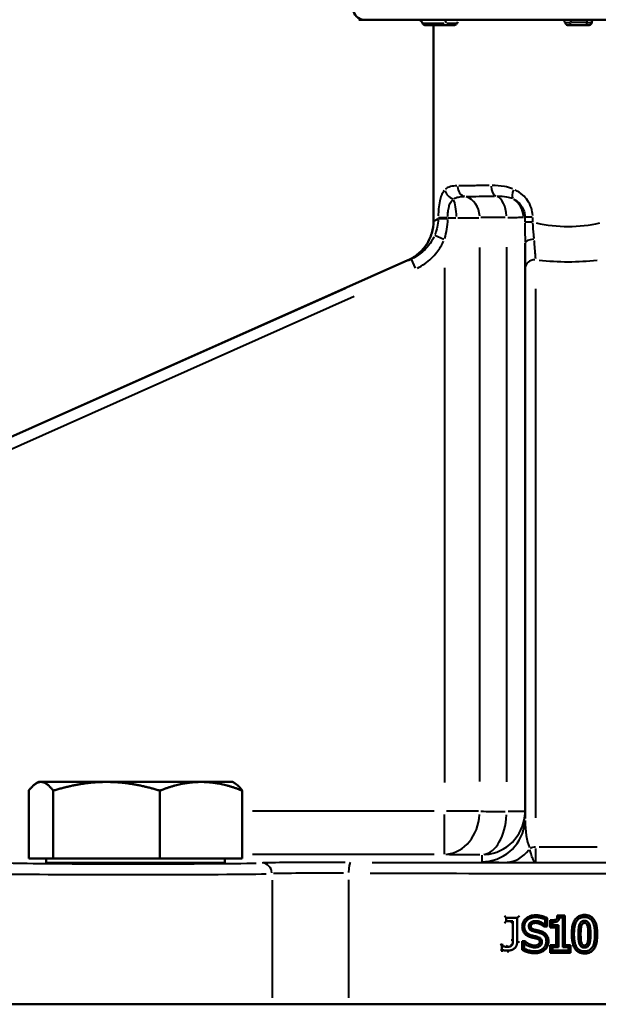
# Model space of a CAD drawing. Units: millimetres. Extents: x 347 to 1767, y 606 to 1652.
# Drawn here: x 611 to 718, y 1210 to 1393 of the extents above; entities that cross this region are included whole.
import ezdxf

# ---------------------------------------------------------------- set-up
doc = ezdxf.new("R2010")
doc.units = ezdxf.units.MM
doc.header["$LTSCALE"] = 6
doc.layers.add('Visible Edges(Frese)', color=7, linetype='Continuous', lineweight=50)
doc.layers.add('Visible Tangent Edges(Frese)', color=7, linetype='Continuous', lineweight=40)

msp = doc.modelspace()

# ---------------------------------------------------------------- linework, layer by layer
at = {"layer": 'Visible Edges(Frese)'}
for p, q in [((673.57, 1392.6), (674.57, 1392.6)), ((674.57, 1392.6), (676.2, 1392.6)), ((676.2, 1392.6), (689.43, 1392.6)), ((734.44, 1392.6), (693.37, 1392.6)), ((690.29, 1391.6), (685.88, 1391.6)), ((687.47, 1391.6), (687.47, 1355.22)), ((691.36, 1391.6), (690.29, 1391.6)), ((712.29, 1391.6), (712.37, 1391.6)), ((712.9, 1391.6), (712.37, 1391.6)), ((712.9, 1391.6), (715.9, 1391.6)), ((716.36, 1391.6), (715.9, 1391.6)), ((682.72, 1347.91), (438.28, 1239.08)), ((704.47, 1346.38), (704.47, 1244.19)), ((612.27, 1236.8), (612.27, 1249.39)), ((614.11, 1251), (613.66, 1250.75)), ((614.54, 1251), (614.11, 1251)), ((626.72, 1251), (614.54, 1251)), ((616.81, 1236.8), (616.81, 1249.39)), ((644.29, 1251), (626.72, 1251)), ((636.64, 1236.8), (636.64, 1249.39)), ((650.11, 1251), (644.29, 1251)), ((650.11, 1251), (650.55, 1250.75)), ((651.94, 1236.8), (651.94, 1249.39)), ((616.81, 1236.8), (612.27, 1236.8)), ((615.51, 1236.8), (615.51, 1236)), ((636.64, 1236.8), (616.81, 1236.8)), ((651.94, 1236.8), (636.64, 1236.8)), ((648.71, 1236.8), (648.71, 1236)), ((615.51, 1236), (648.71, 1236)), ((620.92, 1236), (620.92, 1235.91)), ((643.3, 1236), (643.3, 1235.91)), ((700.94, 1225.75), (700.64, 1226.12)), ((700.94, 1225.75), (703, 1225.75)), ((700.94, 1225.11), (700.94, 1225.75)), ((703, 1225.75), (703.46, 1226.13)), ((703, 1225.75), (703, 1221.31)), ((708.2, 1225.48), (708.2, 1224.51)), ((708.58, 1225.72), (708.58, 1224.12)), ((710.83, 1225.79), (711.46, 1225.79)), ((711.46, 1225.79), (711.86, 1226.19)), ((711.46, 1225.79), (711.46, 1220.29)), ((711.86, 1226.19), (711.86, 1220.69)), ((700.94, 1225.11), (700.64, 1224.75)), ((702.21, 1225.11), (700.94, 1225.11)), ((702.21, 1225.11), (701.91, 1224.74)), ((702.21, 1221.62), (702.21, 1225.11)), ((706.44, 1225.17), (706.48, 1224.8)), ((708.2, 1224.51), (708.14, 1224.51)), ((708.2, 1224.51), (708.58, 1224.12)), ((709.16, 1223.97), (709.16, 1225.35)), ((709.57, 1224.38), (709.16, 1223.97)), ((709.57, 1224.38), (709.57, 1224.94)), ((710.67, 1224.38), (709.57, 1224.38)), ((710.67, 1224.38), (710.27, 1223.97)), ((710.27, 1220.69), (710.27, 1223.97)), ((710.67, 1220.29), (710.67, 1224.38)), ((700.17, 1220.55), (699.88, 1220.92)), ((700.17, 1220.55), (700.22, 1220.55)), ((700.17, 1219.78), (700.17, 1220.55)), ((704.29, 1221.05), (703.92, 1221.41)), ((703.92, 1219.8), (703.92, 1221.41)), ((704.29, 1221.05), (704.35, 1221.05)), ((704.29, 1220.03), (704.29, 1221.05)), ((709.16, 1219.26), (709.16, 1220.7)), ((709.57, 1220.29), (709.16, 1220.7)), ((709.57, 1220.29), (710.67, 1220.29)), ((709.57, 1219.67), (709.57, 1220.29)), ((710.67, 1220.29), (710.27, 1220.69)), ((711.46, 1220.29), (711.86, 1220.69)), ((711.46, 1220.29), (712.54, 1220.29)), ((712.54, 1220.29), (712.94, 1220.69)), ((712.54, 1220.29), (712.54, 1219.67)), ((712.94, 1220.69), (712.94, 1219.27)), ((709.57, 1219.67), (709.16, 1219.26)), ((712.54, 1219.67), (709.57, 1219.67)), ((712.54, 1219.67), (712.94, 1219.27)), ((606.11, 1209.7), (657.46, 1209.7)), ((657.46, 1209.7), (606.11, 1209.7)), ((671.68, 1209.7), (657.46, 1209.7)), ((657.46, 1209.7), (671.68, 1209.7)), ((671.68, 1209.7), (753.27, 1209.7)), ((753.27, 1209.7), (671.68, 1209.7))]:
    msp.add_line(p, q, dxfattribs=at)
for centre, radius, start, end in [((684.47, 1391.6), 1, 19.4712, 90), ((685.88, 1392.1), 0.5, 199.4712, 270), ((691.36, 1392.1), 0.5, 270, 340.5288), ((692.78, 1391.6), 1, 142.2745, 160.5288), ((716.36, 1392.1), 0.5, 270, 0), ((717.36, 1392.1), 0.5, 90, 180)]:
    msp.add_arc(centre, radius, start, end, dxfattribs=at)
for centre, major_axis, ratio, start_param, end_param in [((674.57, 1394.6), (0, 2), 0.997499, 1.570796, 3.141593), ((712.47, 1297.16), (-195, 0), 0.36397, 1.560454, 1.567667), ((712.47, 1153.17), (195, -3.71), 0.363481, 1.597674, 1.600728), ((712.47, 1153), (195, 0), 0.36397, 1.582088, 1.587796), ((712.47, 1292.39), (-195, -3.71), 0.363481, 1.519999, 1.522917), ((712.47, 1291.66), (-195, 0), 0.36397, 1.553796, 1.559505), ((712.47, 1291.66), (-195, 0), 0.36397, 1.567667, 1.573218), ((712.47, 1148.29), (195, 0), 0.36397, 1.568375, 1.587796)]:
    msp.add_ellipse(centre, major_axis=major_axis, ratio=ratio, start_param=start_param, end_param=end_param, dxfattribs=at)
for points, degree in [([(689.43, 1392.6), (689.45, 1392.6), (689.47, 1392.6), (689.49, 1392.6)], 3), ([(706.38, 1225.88), (706.83, 1225.88), (707.15, 1225.82), (707.35, 1225.77)], 3), ([(708.4, 1225.8), (708.09, 1225.96), (707.82, 1226.05), (707.48, 1226.13)], 3), ([(708.58, 1225.72), (708.52, 1225.75), (708.46, 1225.78), (708.4, 1225.8)], 3), ([(708.4, 1225.8), (708.4, 1225.8), (708.4, 1225.8), (708.4, 1225.8)], 3), ([(709.57, 1224.94), (710.19, 1224.94), (710.79, 1225.29), (710.83, 1225.79)], 2), ([(713.56, 1222.71), (713.56, 1224.36), (714.51, 1225.89), (715.51, 1225.89)], 2), ([(715.51, 1225.89), (716.52, 1225.89), (717.46, 1224.31), (717.46, 1222.72)], 2), ([(706.11, 1223.61), (706.08, 1223.62), (706.05, 1223.63), (706.01, 1223.64)], 3), ([(706.38, 1224.8), (706.41, 1224.8), (706.45, 1224.8), (706.48, 1224.8)], 3), ([(708.14, 1224.51), (707.88, 1224.74), (707.58, 1224.89), (707.39, 1224.98)], 3), ([(707.9, 1224.2), (707.93, 1224.18), (707.96, 1224.15), (707.98, 1224.13)], 3), ([(714.39, 1222.71), (714.39, 1223.31), (714.48, 1224.26), (714.6, 1224.57)], 2), ([(714.6, 1224.57), (714.73, 1224.89), (715.17, 1225.21), (715.51, 1225.21)], 2), ([(715.51, 1225.21), (715.85, 1225.21), (716.28, 1224.89), (716.41, 1224.58)], 2), ([(716.41, 1224.58), (716.53, 1224.27), (716.63, 1223.34), (716.63, 1222.72)], 2), ([(704.73, 1223.03), (704.56, 1223.21), (704.48, 1223.39), (704.44, 1223.5)], 3), ([(704.44, 1222.79), (704.45, 1222.78), (704.47, 1222.77), (704.48, 1222.75)], 3), ([(705.74, 1222.49), (705.44, 1222.57), (705.25, 1222.66), (705.17, 1222.7)], 3), ([(705.61, 1222.14), (705.64, 1222.13), (705.66, 1222.13), (705.69, 1222.12)], 3), ([(705.97, 1223.27), (706.23, 1223.2), (706.53, 1223.12), (706.6, 1223.11)], 3), ([(706.28, 1221.97), (706.43, 1221.94), (706.57, 1221.9), (706.72, 1221.86)], 3), ([(707.31, 1223.31), (707.12, 1223.37), (706.93, 1223.41), (706.73, 1223.46)], 3), ([(706.73, 1223.46), (706.73, 1223.46), (706.73, 1223.46), (706.73, 1223.46)], 3), ([(707.38, 1223.29), (707.35, 1223.3), (707.33, 1223.3), (707.31, 1223.31)], 3), ([(715.51, 1219.54), (714.5, 1219.54), (713.56, 1221.11), (713.56, 1222.71)], 2), ([(714.6, 1220.87), (714.47, 1221.21), (714.39, 1222.07), (714.39, 1222.71)], 2), ([(717.46, 1222.72), (717.46, 1221.08), (716.51, 1219.54), (715.51, 1219.54)], 2), ([(716.63, 1222.72), (716.63, 1222.09), (716.53, 1221.16), (716.41, 1220.86)], 2), ([(700.22, 1220.55), (700.38, 1220.49), (700.87, 1220.36), (701.12, 1220.36)], 2), ([(701.12, 1220.36), (701.49, 1220.36), (701.93, 1220.53), (702.04, 1220.68)], 2), ([(703, 1221.31), (703, 1220.52), (702.04, 1219.67), (701.23, 1219.67)], 2), ([(702.04, 1220.68), (702.15, 1220.84), (702.21, 1221.31), (702.21, 1221.62)], 2), ([(704.62, 1221.29), (704.57, 1221.33), (704.53, 1221.37), (704.49, 1221.42)], 3), ([(707.88, 1220.11), (707.61, 1219.86), (707.35, 1219.75), (707.22, 1219.7)], 3), ([(715.51, 1220.22), (715.16, 1220.22), (714.72, 1220.56), (714.6, 1220.87)], 2), ([(716.41, 1220.86), (716.29, 1220.54), (715.85, 1220.22), (715.51, 1220.22)], 2), ([(701.23, 1219.67), (701.04, 1219.67), (700.39, 1219.73), (700.17, 1219.78)], 2), ([(703.92, 1219.8), (704.01, 1219.76), (704.09, 1219.72), (704.16, 1219.68)], 3), ([(705.1, 1219.33), (705.1, 1219.33), (705.1, 1219.33), (705.1, 1219.33)], 3), ([(705.1, 1219.33), (705.58, 1219.19), (705.88, 1219.19), (706.34, 1219.19)], 3), ([(706.29, 1219.56), (705.65, 1219.56), (705.3, 1219.66), (705.16, 1219.7)], 3), ([(708.11, 1219.81), (708.13, 1219.82), (708.14, 1219.84), (708.16, 1219.86)], 3)]:
    msp.add_open_spline(points, degree=degree, dxfattribs=at)
for points, knots in [([(689.49, 1392.6), (689.81, 1392.6), (690.14, 1392.6), (690.97, 1392.6), (691.48, 1392.6), (692.42, 1392.6), (692.85, 1392.6), (693.23, 1392.6)], [0, 0, 0, 0, 0.0971878, 0.0971878, 0.2526882, 0.2526882, 0.4068861, 0.4068861, 0.4068861, 0.4068861]), ([(693.23, 1392.6), (693.25, 1392.6), (693.28, 1392.6), (693.32, 1392.6), (693.35, 1392.6), (693.37, 1392.6)], [0, 0, 0, 0, 0.00971579, 0.00971579, 0.01943158, 0.01943158, 0.01943158, 0.01943158]), ([(682.72, 1347.91), (683.43, 1348.23), (684.08, 1348.64), (685.25, 1349.64), (685.76, 1350.22), (686.6, 1351.51), (686.92, 1352.21), (687.36, 1353.69), (687.47, 1354.45), (687.47, 1355.22)], [0, 0, 0, 0, 0.250001, 0.250001, 0.500001, 0.500001, 0.750002, 0.750002, 1.000002, 1.000002, 1.000002, 1.000002]), ([(704.47, 1351.07), (704.47, 1350.6), (704.47, 1350.15), (704.47, 1349.27), (704.47, 1348.85), (704.47, 1348.46), (704.47, 1348.06), (704.47, 1347.69), (704.47, 1347), (704.47, 1346.67), (704.47, 1346.38)], [0, 0, 0, 0, 0.1513627, 0.1513627, 0.3027254, 0.3027254, 0.3027254, 0.4540881, 0.4540881, 0.6054508, 0.6054508, 0.6054508, 0.6054508]), ([(617.11, 1236), (617.11, 1235.99), (617.23, 1235.98), (618.1, 1235.95), (619.49, 1235.93), (623.41, 1235.89), (625.93, 1235.88), (631.29, 1235.87), (634.11, 1235.87), (639.3, 1235.88), (641.66, 1235.9), (645.14, 1235.93), (646.31, 1235.95), (647.01, 1235.98), (647.11, 1235.99), (647.1, 1236)], [-1.570796, -1.570796, -1.570796, -1.570796, -1.347378, -1.347378, -0.790944, -0.790944, -0.232489, -0.232489, 0.310564, 0.310564, 0.857772, 0.857772, 1.37408, 1.37408, 1.570796, 1.570796, 1.570796, 1.570796]), ([(704.69, 1225.68), (704.68, 1225.67), (704.67, 1225.66), (704.46, 1225.47), (704.28, 1225.26), (704.09, 1224.87), (704.04, 1224.73), (703.98, 1224.43), (703.96, 1224.28), (703.96, 1224.13)], [0.1308256, 0.1308256, 0.1308256, 0.1308256, 0.1346055, 0.1346055, 0.2154984, 0.2154984, 0.2605539, 0.2605539, 0.3044154, 0.3044154, 0.3044154, 0.3044154]), ([(706.43, 1226.25), (706.17, 1226.25), (705.79, 1226.23), (705.06, 1225.95), (704.84, 1225.8), (704.69, 1225.68)], [0.0060355, 0.0060355, 0.0060355, 0.0060355, 0.0776775, 0.0776775, 0.1308256, 0.1308256, 0.1308256, 0.1308256]), ([(704.91, 1225.37), (705.04, 1225.49), (705.22, 1225.61), (705.75, 1225.83), (706.07, 1225.88), (706.38, 1225.88)], [-0.1709981, -0.1709981, -0.1709981, -0.1709981, -0.0954066, -0.0954066, 0, 0, 0, 0]), ([(707.48, 1226.13), (707.47, 1226.13), (707.46, 1226.14), (707.03, 1226.23), (706.66, 1226.25), (706.43, 1226.25)], [0.1788716, 0.1788716, 0.1788716, 0.1788716, 0.1819981, 0.1819981, 0.3376881, 0.3376881, 0.3376881, 0.3376881]), ([(707.35, 1225.77), (707.35, 1225.77), (707.35, 1225.77), (707.65, 1225.71), (707.93, 1225.61), (708.2, 1225.48)], [-0.09009423, -0.09009423, -0.09009423, -0.09009423, -0.08974029, -0.08974029, 0, 0, 0, 0]), ([(708.58, 1225.72), (708.54, 1225.7), (708.51, 1225.67), (708.38, 1225.59), (708.29, 1225.54), (708.2, 1225.48)], [-0.1272879, -0.1272879, -0.1272879, -0.1272879, -0.0948509, -0.0948509, -0.0133296, -0.0133296, -0.0133296, -0.0133296]), ([(710.45, 1226.19), (710.44, 1226.07), (710.43, 1225.94), (710.42, 1225.75), (710.41, 1225.65), (710.34, 1225.51), (710.32, 1225.49), (710.3, 1225.47), (710.29, 1225.46), (710.2, 1225.42), (710.11, 1225.39), (709.77, 1225.34), (709.46, 1225.34), (709.16, 1225.35)], [0.07425063, 0.07425063, 0.07425063, 0.07425063, 0.11156233, 0.11156233, 0.1336506, 0.1336506, 0.14272767, 0.14272767, 0.14682731, 0.14682731, 0.15346513, 0.15346513, 0.16485149, 0.16485149, 0.16485149, 0.16485149]), ([(710.83, 1225.79), (710.82, 1225.79), (710.78, 1225.83), (710.66, 1225.97), (710.56, 1226.08), (710.45, 1226.19)], [0, 0, 0, 0, 0.00714713, 0.00714713, 0.04130674, 0.04130674, 0.04130674, 0.04130674]), ([(715.51, 1226.3), (715.21, 1226.3), (714.9, 1226.25), (714.39, 1226.04), (714.18, 1225.9), (713.78, 1225.5), (713.64, 1225.26), (713.4, 1224.75), (713.31, 1224.39), (713.18, 1223.61), (713.16, 1223.15), (713.16, 1222.71)], [0, 0, 0, 0, 0.0918105, 0.0918105, 0.1685519, 0.1685519, 0.2616955, 0.2616955, 0.4247822, 0.4247822, 0.6253499, 0.6253499, 0.6253499, 0.6253499]), ([(717.89, 1222.72), (717.89, 1223.59), (717.79, 1224.25), (717.47, 1225.16), (717.3, 1225.42), (716.98, 1225.79), (716.79, 1225.95), (716.4, 1226.15), (716.22, 1226.21), (715.82, 1226.3), (715.63, 1226.3), (715.51, 1226.3)], [0, 0, 0, 0, 0.261539, 0.261539, 0.475186, 0.475186, 0.711844, 0.711844, 0.883088, 0.883088, 1.091942, 1.091942, 1.091942, 1.091942]), ([(703.96, 1224.13), (703.96, 1223.97), (703.97, 1223.82), (704.03, 1223.56), (704.05, 1223.46), (704.09, 1223.36), (704.09, 1223.36), (704.1, 1223.36)], [0, 0, 0, 0, 0.04669544, 0.04669544, 0.07775167, 0.07775167, 0.0791299, 0.0791299, 0.0791299, 0.0791299]), ([(704.33, 1224.13), (704.33, 1224.35), (704.37, 1224.56), (704.53, 1224.95), (704.66, 1225.13), (704.84, 1225.31), (704.87, 1225.34), (704.91, 1225.37)], [-0.399186, -0.399186, -0.399186, -0.399186, -0.2953223, -0.2953223, -0.1915834, -0.1915834, -0.1709981, -0.1709981, -0.1709981, -0.1709981]), ([(704.44, 1223.5), (704.44, 1223.5), (704.44, 1223.5), (704.36, 1223.7), (704.33, 1223.92), (704.33, 1224.13)], [-0.06385263, -0.06385263, -0.06385263, -0.06385263, -0.06385103, -0.06385103, 0, 0, 0, 0]), ([(705.53, 1224.91), (705.48, 1224.88), (705.44, 1224.84), (705.34, 1224.73), (705.28, 1224.65), (705.2, 1224.44), (705.18, 1224.33), (705.18, 1224.21)], [-0.08032836, -0.08032836, -0.08032836, -0.08032836, -0.06618558, -0.06618558, -0.03482793, -0.03482793, 0, 0, 0, 0]), ([(705.18, 1224.21), (705.18, 1224.12), (705.19, 1224.03), (705.23, 1223.86), (705.26, 1223.78), (705.32, 1223.68), (705.34, 1223.64), (705.38, 1223.6)], [-0.2543456, -0.2543456, -0.2543456, -0.2543456, -0.1717201, -0.1717201, -0.097596, -0.097596, -0.0719783, -0.0719783, -0.0719783, -0.0719783]), ([(706.44, 1225.17), (706.31, 1225.17), (706.18, 1225.16), (705.93, 1225.11), (705.82, 1225.08), (705.65, 1224.99), (705.58, 1224.95), (705.53, 1224.91)], [-0.15320614, -0.15320614, -0.15320614, -0.15320614, -0.12425055, -0.12425055, -0.09834828, -0.09834828, -0.08032836, -0.08032836, -0.08032836, -0.08032836]), ([(705.54, 1224.21), (705.54, 1224.3), (705.56, 1224.36), (705.59, 1224.46), (705.62, 1224.51), (705.69, 1224.58), (705.73, 1224.61), (705.77, 1224.64)], [0, 0, 0, 0, 0.02631673, 0.02631673, 0.05600708, 0.05600708, 0.08065716, 0.08065716, 0.08065716, 0.08065716]), ([(705.67, 1223.82), (705.67, 1223.82), (705.67, 1223.82), (705.64, 1223.85), (705.61, 1223.89), (705.57, 1223.98), (705.56, 1224.02), (705.54, 1224.12), (705.54, 1224.17), (705.54, 1224.21)], [0.05031235, 0.05031235, 0.05031235, 0.05031235, 0.05090673, 0.05090673, 0.07915517, 0.07915517, 0.10112547, 0.10112547, 0.12603319, 0.12603319, 0.12603319, 0.12603319]), ([(706.01, 1223.64), (705.92, 1223.66), (705.82, 1223.7), (705.7, 1223.79), (705.68, 1223.81), (705.67, 1223.82)], [0.01742382, 0.01742382, 0.01742382, 0.01742382, 0.04180918, 0.04180918, 0.05031235, 0.05031235, 0.05031235, 0.05031235]), ([(705.77, 1224.64), (705.8, 1224.66), (705.83, 1224.67), (705.96, 1224.74), (706.07, 1224.77), (706.24, 1224.79), (706.3, 1224.8), (706.36, 1224.8), (706.37, 1224.8), (706.38, 1224.8)], [0.08065716, 0.08065716, 0.08065716, 0.08065716, 0.09566372, 0.09566372, 0.14483783, 0.14483783, 0.17239645, 0.17239645, 0.17501819, 0.17501819, 0.17501819, 0.17501819]), ([(706.73, 1223.46), (706.66, 1223.48), (706.58, 1223.49), (706.35, 1223.55), (706.31, 1223.56), (706.11, 1223.61)], [0.0732342, 0.0732342, 0.0732342, 0.0732342, 0.09634247, 0.09634247, 0.14485864, 0.14485864, 0.14485864, 0.14485864]), ([(707.39, 1224.98), (707.38, 1224.98), (707.37, 1224.98), (707.07, 1225.11), (706.76, 1225.17), (706.44, 1225.17)], [-0.09935642, -0.09935642, -0.09935642, -0.09935642, -0.09611655, -0.09611655, 0, 0, 0, 0]), ([(706.48, 1224.8), (706.59, 1224.8), (706.7, 1224.79), (706.94, 1224.74), (707.05, 1224.71), (707.2, 1224.65), (707.24, 1224.63), (707.28, 1224.61)], [0.01410946, 0.01410946, 0.01410946, 0.01410946, 0.04504885, 0.04504885, 0.07182586, 0.07182586, 0.08047056, 0.08047056, 0.08047056, 0.08047056]), ([(707.28, 1224.61), (707.39, 1224.56), (707.53, 1224.49), (707.75, 1224.34), (707.82, 1224.28), (707.9, 1224.21), (707.9, 1224.2), (707.9, 1224.2)], [0.08047056, 0.08047056, 0.08047056, 0.08047056, 0.10253982, 0.10253982, 0.11643297, 0.11643297, 0.11688943, 0.11688943, 0.11688943, 0.11688943]), ([(708.14, 1224.51), (708.1, 1224.42), (708.06, 1224.33), (708.01, 1224.2), (708, 1224.16), (707.98, 1224.13)], [-0.1759811, -0.1759811, -0.1759811, -0.1759811, -0.0932821, -0.0932821, -0.0625484, -0.0625484, -0.0625484, -0.0625484]), ([(709.16, 1225.35), (709.2, 1225.31), (709.24, 1225.27), (709.37, 1225.13), (709.47, 1225.03), (709.57, 1224.94)], [0.0490925, 0.0490925, 0.0490925, 0.0490925, 0.0868505, 0.0868505, 0.1759785, 0.1759785, 0.1759785, 0.1759785]), ([(714.8, 1222.71), (714.8, 1223.05), (714.81, 1223.41), (714.85, 1223.86), (714.88, 1224.17), (714.98, 1224.42)], [0, 0, 0, 0, 0.1018316, 0.1018316, 0.1374027, 0.1374027, 0.1374027, 0.1374027]), ([(714.98, 1224.42), (715.01, 1224.49), (715.05, 1224.58), (715.15, 1224.69), (715.17, 1224.7), (715.21, 1224.74), (715.25, 1224.76), (715.38, 1224.8), (715.45, 1224.8), (715.51, 1224.8)], [0.00147238, 0.00147238, 0.00147238, 0.00147238, 0.02436132, 0.02436132, 0.02994324, 0.02994324, 0.03532777, 0.03532777, 0.0407441, 0.0407441, 0.0407441, 0.0407441]), ([(715.51, 1224.8), (715.54, 1224.8), (715.58, 1224.8), (715.65, 1224.79), (715.68, 1224.79), (715.73, 1224.77), (715.75, 1224.76), (715.79, 1224.75), (715.81, 1224.74), (715.84, 1224.71), (715.88, 1224.68), (715.97, 1224.56), (716, 1224.49), (716.02, 1224.43)], [0.00132978, 0.00132978, 0.00132978, 0.00132978, 0.00954824, 0.00954824, 0.01544123, 0.01544123, 0.02009535, 0.02009535, 0.02400706, 0.02400706, 0.02887052, 0.02887052, 0.03306121, 0.03306121, 0.03306121, 0.03306121]), ([(716.02, 1224.43), (716.1, 1224.25), (716.13, 1224.13), (716.19, 1223.62), (716.22, 1223.29), (716.22, 1222.72)], [0.00135255, 0.00135255, 0.00135255, 0.00135255, 0.06129262, 0.06129262, 0.08672815, 0.08672815, 0.08672815, 0.08672815]), ([(704.1, 1223.36), (704.13, 1223.28), (704.18, 1223.15), (704.33, 1222.93), (704.38, 1222.86), (704.44, 1222.79)], [0.0791299, 0.0791299, 0.0791299, 0.0791299, 0.1033243, 0.1033243, 0.11948099, 0.11948099, 0.11948099, 0.11948099]), ([(704.44, 1222.79), (704.48, 1222.83), (704.53, 1222.86), (704.6, 1222.92), (704.63, 1222.94), (704.7, 1223), (704.71, 1223.01), (704.73, 1223.03)], [0.0507165, 0.0507165, 0.0507165, 0.0507165, 0.0879451, 0.0879451, 0.1129754, 0.1129754, 0.1550775, 0.1550775, 0.1550775, 0.1550775]), ([(704.48, 1222.75), (704.57, 1222.66), (704.69, 1222.55), (704.9, 1222.43), (704.95, 1222.39), (705.04, 1222.35)], [0.0091592, 0.0091592, 0.0091592, 0.0091592, 0.04054179, 0.04054179, 0.04536898, 0.04536898, 0.04536898, 0.04536898]), ([(705.17, 1222.7), (705.17, 1222.7), (705.17, 1222.7), (705, 1222.78), (704.86, 1222.89), (704.73, 1223.03)], [-0.05597277, -0.05597277, -0.05597277, -0.05597277, -0.05592236, -0.05592236, 0, 0, 0, 0]), ([(705.04, 1222.35), (705.11, 1222.32), (705.19, 1222.28), (705.41, 1222.2), (705.51, 1222.17), (705.61, 1222.14)], [0.045368978, 0.045368978, 0.045368978, 0.045368978, 0.049145035, 0.049145035, 0.05335147, 0.05335147, 0.05335147, 0.05335147]), ([(705.38, 1223.6), (705.42, 1223.56), (705.46, 1223.52), (705.66, 1223.37), (705.81, 1223.31), (705.97, 1223.27)], [-0.07197832, -0.07197832, -0.07197832, -0.07197832, -0.04960348, -0.04960348, 0, 0, 0, 0]), ([(705.61, 1222.14), (705.63, 1222.17), (705.64, 1222.2), (705.66, 1222.27), (705.68, 1222.32), (705.71, 1222.39), (705.71, 1222.42), (705.73, 1222.46), (705.73, 1222.47), (705.74, 1222.49)], [0.0550787, 0.0550787, 0.0550787, 0.0550787, 0.0798691, 0.0798691, 0.1215726, 0.1215726, 0.1425204, 0.1425204, 0.1600789, 0.1600789, 0.1600789, 0.1600789]), ([(705.69, 1222.12), (705.85, 1222.08), (706.04, 1222.03), (706.23, 1221.98), (706.26, 1221.98), (706.28, 1221.97)], [0.01338002, 0.01338002, 0.01338002, 0.01338002, 0.05916092, 0.05916092, 0.06591682, 0.06591682, 0.06591682, 0.06591682]), ([(706.32, 1222.35), (706.32, 1222.35), (706.32, 1222.35), (706.13, 1222.39), (705.92, 1222.44), (705.74, 1222.49)], [-0.05708143, -0.05708143, -0.05708143, -0.05708143, -0.05698081, -0.05698081, 0, 0, 0, 0]), ([(706.84, 1222.21), (706.75, 1222.24), (706.66, 1222.26), (706.45, 1222.32), (706.34, 1222.34), (706.32, 1222.35)], [-0.065753353, -0.065753353, -0.065753353, -0.065753353, -0.062042268, -0.062042268, -0.057081435, -0.057081435, -0.057081435, -0.057081435]), ([(706.6, 1223.11), (706.6, 1223.11), (706.6, 1223.11), (706.8, 1223.06), (707.03, 1223), (707.22, 1222.94)], [-0.0612623, -0.0612623, -0.0612623, -0.0612623, -0.06112828, -0.06112828, 0, 0, 0, 0]), ([(706.72, 1221.86), (706.73, 1221.85), (706.74, 1221.85), (706.76, 1221.85), (706.77, 1221.84), (706.78, 1221.84)], [0.012565591, 0.012565591, 0.012565591, 0.012565591, 0.015435398, 0.015435398, 0.018332118, 0.018332118, 0.018332118, 0.018332118]), ([(706.78, 1221.84), (706.85, 1221.81), (706.94, 1221.78), (707.08, 1221.68), (707.11, 1221.64), (707.13, 1221.61)], [0.01833212, 0.01833212, 0.01833212, 0.01833212, 0.04138446, 0.04138446, 0.05312865, 0.05312865, 0.05312865, 0.05312865]), ([(707.41, 1221.87), (707.37, 1221.92), (707.32, 1221.97), (707.13, 1222.11), (706.99, 1222.17), (706.84, 1222.21)], [-0.0686547, -0.0686547, -0.0686547, -0.0686547, -0.04625007, -0.04625007, 0, 0, 0, 0]), ([(707.22, 1222.94), (707.38, 1222.9), (707.54, 1222.83), (707.81, 1222.68), (707.93, 1222.6), (708.07, 1222.45), (708.11, 1222.41), (708.14, 1222.36)], [-0.1872747, -0.1872747, -0.1872747, -0.1872747, -0.1479392, -0.1479392, -0.11356859, -0.11356859, -0.09931958, -0.09931958, -0.09931958, -0.09931958]), ([(708.46, 1222.57), (708.43, 1222.62), (708.38, 1222.68), (708.21, 1222.86), (708.07, 1222.96), (707.82, 1223.11), (707.71, 1223.16), (707.54, 1223.23), (707.49, 1223.25), (707.42, 1223.28), (707.4, 1223.28), (707.39, 1223.29), (707.38, 1223.29), (707.38, 1223.29)], [0.11862097, 0.11862097, 0.11862097, 0.11862097, 0.13430828, 0.13430828, 0.17170269, 0.17170269, 0.19783631, 0.19783631, 0.2105043, 0.2105043, 0.21362417, 0.21362417, 0.21473669, 0.21473669, 0.21473669, 0.21473669]), ([(707.59, 1221.28), (707.59, 1221.37), (707.58, 1221.47), (707.54, 1221.64), (707.51, 1221.72), (707.45, 1221.82), (707.43, 1221.84), (707.41, 1221.87)], [-0.14263725, -0.14263725, -0.14263725, -0.14263725, -0.10973471, -0.10973471, -0.08025488, -0.08025488, -0.0686547, -0.0686547, -0.0686547, -0.0686547]), ([(708.14, 1222.36), (708.22, 1222.26), (708.28, 1222.16), (708.4, 1221.85), (708.43, 1221.63), (708.43, 1221.41)], [-0.09931958, -0.09931958, -0.09931958, -0.09931958, -0.0666319, -0.0666319, 0, 0, 0, 0]), ([(708.82, 1221.41), (708.82, 1221.67), (708.78, 1221.93), (708.63, 1222.3), (708.56, 1222.43), (708.46, 1222.57)], [0, 0, 0, 0, 0.0791685, 0.0791685, 0.118621, 0.118621, 0.118621, 0.118621]), ([(713.16, 1222.71), (713.16, 1221.82), (713.26, 1221.17), (713.58, 1220.26), (713.75, 1220), (714.05, 1219.64), (714.25, 1219.48), (714.63, 1219.28), (714.8, 1219.23), (715.15, 1219.15), (715.33, 1219.13), (715.51, 1219.13)], [0, 0, 0, 0, 0.266238, 0.266238, 0.487175, 0.487175, 0.744593, 0.744593, 0.921648, 0.921648, 1.10625, 1.10625, 1.10625, 1.10625]), ([(714.98, 1221.02), (714.91, 1221.19), (714.87, 1221.33), (714.8, 1222.01), (714.8, 1222.36), (714.8, 1222.71)], [0.0013167, 0.0013167, 0.0013167, 0.0013167, 0.0587207, 0.0587207, 0.1175118, 0.1175118, 0.1175118, 0.1175118]), ([(715.51, 1219.13), (715.69, 1219.13), (716.03, 1219.14), (716.64, 1219.38), (716.85, 1219.51), (717.25, 1219.91), (717.39, 1220.14), (717.64, 1220.66), (717.73, 1221.02), (717.86, 1221.81), (717.89, 1222.28), (717.89, 1222.72)], [0.0036423, 0.0036423, 0.0036423, 0.0036423, 0.0488629, 0.0488629, 0.0781542, 0.0781542, 0.1132278, 0.1132278, 0.1735998, 0.1735998, 0.247473, 0.247473, 0.247473, 0.247473]), ([(716.22, 1222.72), (716.22, 1222.15), (716.19, 1221.82), (716.13, 1221.3), (716.1, 1221.19), (716.03, 1221.01)], [0, 0, 0, 0, 0.1704621, 0.1704621, 0.5509784, 0.5509784, 0.5509784, 0.5509784]), ([(702.04, 1220.68), (702.02, 1220.7), (701.94, 1220.76), (701.87, 1220.83), (701.83, 1220.86), (701.8, 1220.89)], [0, 0, 0, 0, 0.02128239, 0.02128239, 0.03625787, 0.03625787, 0.03625787, 0.03625787]), ([(703.92, 1219.8), (703.95, 1219.83), (703.99, 1219.85), (704.11, 1219.92), (704.2, 1219.98), (704.29, 1220.03)], [-0.1256987, -0.1256987, -0.1256987, -0.1256987, -0.0944639, -0.0944639, -0.0149731, -0.0149731, -0.0149731, -0.0149731]), ([(705.16, 1219.7), (705.16, 1219.7), (705.16, 1219.7), (704.86, 1219.79), (704.57, 1219.9), (704.29, 1220.03)], [-0.09399372, -0.09399372, -0.09399372, -0.09399372, -0.09364359, -0.09364359, 0, 0, 0, 0]), ([(704.49, 1221.42), (704.47, 1221.39), (704.46, 1221.36), (704.42, 1221.24), (704.38, 1221.14), (704.35, 1221.05)], [0.0689966, 0.0689966, 0.0689966, 0.0689966, 0.093481, 0.093481, 0.1760234, 0.1760234, 0.1760234, 0.1760234]), ([(704.35, 1221.05), (704.57, 1220.84), (704.82, 1220.67), (705.15, 1220.51), (705.2, 1220.49), (705.25, 1220.47)], [-0.2058128, -0.2058128, -0.2058128, -0.2058128, -0.1176381, -0.1176381, -0.1007448, -0.1007448, -0.1007448, -0.1007448]), ([(705.43, 1220.79), (705.31, 1220.84), (705.18, 1220.9), (704.92, 1221.05), (704.79, 1221.14), (704.65, 1221.26), (704.63, 1221.28), (704.62, 1221.29)], [0.06769399, 0.06769399, 0.06769399, 0.06769399, 0.08816811, 0.08816811, 0.11031484, 0.11031484, 0.11355561, 0.11355561, 0.11355561, 0.11355561]), ([(705.25, 1220.47), (705.29, 1220.45), (705.33, 1220.44), (705.65, 1220.32), (705.94, 1220.26), (706.23, 1220.26)], [-0.1007448, -0.1007448, -0.1007448, -0.1007448, -0.0881587, -0.0881587, 0, 0, 0, 0]), ([(706.28, 1220.63), (706.15, 1220.63), (706.02, 1220.63), (705.7, 1220.7), (705.57, 1220.74), (705.43, 1220.79)], [0.00809457, 0.00809457, 0.00809457, 0.00809457, 0.04487186, 0.04487186, 0.06769399, 0.06769399, 0.06769399, 0.06769399]), ([(706.23, 1220.26), (706.37, 1220.26), (706.52, 1220.27), (706.77, 1220.31), (706.89, 1220.35), (707.1, 1220.44), (707.18, 1220.49), (707.25, 1220.54)], [-0.15776415, -0.15776415, -0.15776415, -0.15776415, -0.12992775, -0.12992775, -0.10623692, -0.10623692, -0.08450025, -0.08450025, -0.08450025, -0.08450025]), ([(707.04, 1220.86), (706.97, 1220.79), (706.89, 1220.75), (706.8, 1220.71), (706.74, 1220.7), (706.55, 1220.65), (706.41, 1220.63), (706.28, 1220.63)], [0.04531, 0.04531, 0.04531, 0.04531, 0.0708743, 0.0708743, 0.095468, 0.095468, 0.1645358, 0.1645358, 0.1645358, 0.1645358]), ([(707.21, 1221.28), (707.21, 1221.2), (707.2, 1221.12), (707.14, 1220.99), (707.11, 1220.93), (707.05, 1220.87), (707.04, 1220.86), (707.04, 1220.86)], [0, 0, 0, 0, 0.02384569, 0.02384569, 0.04256935, 0.04256935, 0.04530996, 0.04530996, 0.04530996, 0.04530996]), ([(707.13, 1221.61), (707.13, 1221.61), (707.13, 1221.6), (707.16, 1221.56), (707.17, 1221.52), (707.2, 1221.41), (707.21, 1221.34), (707.21, 1221.28)], [0.05312865, 0.05312865, 0.05312865, 0.05312865, 0.05448245, 0.05448245, 0.06984321, 0.06984321, 0.09223151, 0.09223151, 0.09223151, 0.09223151]), ([(707.25, 1220.54), (707.28, 1220.57), (707.31, 1220.59), (707.41, 1220.7), (707.48, 1220.79), (707.57, 1221.02), (707.59, 1221.15), (707.59, 1221.28)], [-0.08450025, -0.08450025, -0.08450025, -0.08450025, -0.07346669, -0.07346669, -0.03916814, -0.03916814, 0, 0, 0, 0]), ([(708.29, 1220.7), (708.28, 1220.67), (708.27, 1220.65), (708.16, 1220.43), (708.04, 1220.26), (707.88, 1220.11)], [-0.07255581, -0.07255581, -0.07255581, -0.07255581, -0.06519004, -0.06519004, 0, 0, 0, 0]), ([(708.16, 1219.86), (708.28, 1219.96), (708.46, 1220.16), (708.62, 1220.51), (708.64, 1220.54), (708.65, 1220.57)], [0.00623902, 0.00623902, 0.00623902, 0.00623902, 0.0411444, 0.0411444, 0.0440099, 0.0440099, 0.0440099, 0.0440099]), ([(708.43, 1221.41), (708.43, 1221.27), (708.42, 1221.14), (708.36, 1220.89), (708.33, 1220.79), (708.29, 1220.7)], [-0.12794809, -0.12794809, -0.12794809, -0.12794809, -0.09898217, -0.09898217, -0.07255581, -0.07255581, -0.07255581, -0.07255581]), ([(708.65, 1220.57), (708.69, 1220.67), (708.73, 1220.8), (708.8, 1221.09), (708.82, 1221.25), (708.82, 1221.41)], [0.0440099, 0.0440099, 0.0440099, 0.0440099, 0.0541297, 0.0541297, 0.06557702, 0.06557702, 0.06557702, 0.06557702]), ([(715.51, 1220.62), (715.43, 1220.62), (715.35, 1220.63), (715.24, 1220.67), (715.2, 1220.7), (715.11, 1220.77), (715.08, 1220.81), (715.02, 1220.92), (715, 1220.97), (714.98, 1221.02)], [0, 0, 0, 0, 0.02405965, 0.02405965, 0.03537994, 0.03537994, 0.04398103, 0.04398103, 0.05720256, 0.05720256, 0.05720256, 0.05720256]), ([(716.03, 1221.01), (716, 1220.94), (715.97, 1220.85), (715.87, 1220.75), (715.85, 1220.73), (715.81, 1220.69), (715.77, 1220.67), (715.63, 1220.63), (715.57, 1220.62), (715.51, 1220.62)], [0.00120281, 0.00120281, 0.00120281, 0.00120281, 0.02341114, 0.02341114, 0.028884, 0.028884, 0.03500301, 0.03500301, 0.0424554, 0.0424554, 0.0424554, 0.0424554]), ([(704.16, 1219.68), (704.42, 1219.56), (704.64, 1219.48), (704.97, 1219.37), (705.04, 1219.35), (705.1, 1219.33)], [0.074653, 0.074653, 0.074653, 0.074653, 0.1951768, 0.1951768, 0.2258459, 0.2258459, 0.2258459, 0.2258459]), ([(707.22, 1219.7), (707.22, 1219.7), (707.22, 1219.7), (706.94, 1219.59), (706.62, 1219.56), (706.29, 1219.56)], [-0.09876492, -0.09876492, -0.09876492, -0.09876492, -0.09823529, -0.09823529, 0, 0, 0, 0]), ([(706.34, 1219.19), (706.41, 1219.19), (706.72, 1219.19), (707.2, 1219.29), (707.31, 1219.33), (707.39, 1219.37)], [0.01136515, 0.01136515, 0.01136515, 0.01136515, 0.0308162, 0.0308162, 0.039105, 0.039105, 0.039105, 0.039105]), ([(707.39, 1219.37), (707.4, 1219.37), (707.4, 1219.37), (707.73, 1219.5), (707.96, 1219.68), (708.11, 1219.81)], [0.039105, 0.039105, 0.039105, 0.039105, 0.03923131, 0.03923131, 0.07069245, 0.07069245, 0.07069245, 0.07069245])]:
    msp.add_open_spline(points, degree=3, knots=knots, dxfattribs=at)
for points, weights in [([(614.54, 1251), (613.49, 1251), (612.27, 1249.39)], [1, 1.0379548493, 1]), ([(616.81, 1249.39), (615.59, 1251), (614.54, 1251)], [1, 1.0379548493, 1]), ([(626.72, 1251), (622.12, 1251), (616.81, 1249.39)], [1, 1.0379548493, 1]), ([(636.64, 1249.39), (631.32, 1251), (626.72, 1251)], [1, 1.0379548493, 1]), ([(644.29, 1251), (640.74, 1251), (636.64, 1249.39)], [1, 1.0379548493, 1]), ([(651.94, 1249.39), (647.84, 1251), (644.29, 1251)], [1, 1.0379548493, 1]), ([(650.55, 1250.75), (651.2, 1250.37), (651.94, 1249.39)], [1.01825969268, 1.0226680485, 1])]:
    msp.add_rational_spline(points, weights, degree=2, dxfattribs=at)
at = {"layer": 'Visible Tangent Edges(Frese)'}
for p, q in [((685.43, 1391.93), (689.47, 1391.93)), ((689.97, 1391.93), (691.82, 1391.93)), ((711.87, 1392.1), (711.79, 1392.1)), ((711.88, 1392.1), (712.86, 1392.1)), ((715.78, 1392.1), (713.09, 1392.1)), ((716.01, 1392.1), (716.86, 1392.1)), ((688.35, 1355.79), (688.35, 1355.66)), ((690, 1355.8), (688.38, 1355.8)), ((688.38, 1355.65), (690, 1355.65)), ((690.12, 1355.66), (690.12, 1355.79)), ((705.8, 1355.89), (704.46, 1355.89)), ((705.8, 1355), (704.46, 1355)), ((687.71, 1352.54), (689.36, 1351.85)), ((696.06, 1251.07), (696.06, 1350.3)), ((701.04, 1350.35), (701.04, 1251.01)), ((683.29, 1348.1), (684.04, 1346.42)), ((689.49, 1346.48), (689.49, 1250.87)), ((671.09, 1342.68), (451.45, 1244.89)), ((706.47, 1244.36), (706.47, 1342.57)), ((468.26, 1250.18), (672.74, 1341.22)), ((687.61, 1245.56), (653.82, 1245.56)), ((695.83, 1245.56), (689.88, 1245.56)), ((689.49, 1237.59), (689.49, 1244.93)), ((704.46, 1245.5), (701.35, 1245.5)), ((706.47, 1236.02), (706.47, 1238.64)), ((717.87, 1238.91), (707.07, 1238.91)), ((653.82, 1237.56), (687.61, 1237.56)), ((696.47, 1237.43), (696.47, 1236.25)), ((707.07, 1236.01), (717.87, 1236.01)), ((671.68, 1232.83), (671.68, 1210.91)), ((657.46, 1232.74), (657.46, 1210.91)), ((704.9, 1225.39), (704.71, 1225.66)), ((707.36, 1225.79), (707.47, 1226.11)), ((708.21, 1225.5), (708.39, 1225.79)), ((715.51, 1225.91), (715.51, 1226.28)), ((704.31, 1224.13), (703.98, 1224.13)), ((705.2, 1224.21), (705.52, 1224.21)), ((705.4, 1223.61), (705.66, 1223.81)), ((705.54, 1224.9), (705.76, 1224.65)), ((707.39, 1224.96), (707.29, 1224.63)), ((708.13, 1224.5), (707.92, 1224.22)), ((714.62, 1224.56), (714.96, 1224.43)), ((715.51, 1225.19), (715.51, 1224.82)), ((716.39, 1224.57), (716.04, 1224.44)), ((704.42, 1223.5), (704.11, 1223.36)), ((704.71, 1223.01), (704.49, 1222.76)), ((705.16, 1222.68), (705.05, 1222.37)), ((705.73, 1222.47), (705.69, 1222.14)), ((705.98, 1223.28), (706.1, 1223.59)), ((706.32, 1222.33), (706.28, 1221.99)), ((706.61, 1223.12), (706.73, 1223.44)), ((706.83, 1222.19), (706.78, 1221.86)), ((707.39, 1221.86), (707.14, 1221.62)), ((707.23, 1222.96), (707.37, 1223.27)), ((708.16, 1222.37), (708.45, 1222.56)), ((713.54, 1222.71), (713.18, 1222.71)), ((714.41, 1222.71), (714.78, 1222.71)), ((716.61, 1222.72), (716.24, 1222.72)), ((717.48, 1222.72), (717.87, 1222.72)), ((700.22, 1220.57), (700.28, 1220.9)), ((703.02, 1221.31), (703.43, 1221.31)), ((704.28, 1220.01), (704.17, 1219.7)), ((704.36, 1221.06), (704.6, 1221.28)), ((705.26, 1220.48), (705.42, 1220.77)), ((707.24, 1220.55), (707.05, 1220.84)), ((707.57, 1221.28), (707.23, 1221.28)), ((707.9, 1220.1), (708.15, 1219.87)), ((708.31, 1220.69), (708.63, 1220.57)), ((708.45, 1221.41), (708.8, 1221.41)), ((715.51, 1220.24), (715.51, 1220.6)), ((700.16, 1219.78), (699.89, 1219.78)), ((705.16, 1219.68), (705.1, 1219.35)), ((707.23, 1219.68), (707.39, 1219.38)), ((715.51, 1219.52), (715.51, 1219.15))]:
    msp.add_line(p, q, dxfattribs=at)
for centre, major_axis, ratio, start_param, end_param in [((689.11, 1391.6), (0, 1), 0.834442, 5.113774, 6.221637), ((690.29, 1392.1), (0, -0.5), 0.834442, 5.113774, 6.221637), ((711.37, 1392.1), (0, 0.5), 0.997347, 4.790929, 6.204645), ((712.37, 1392.1), (0, -0.5), 0.997347, 4.790929, 6.204645), ((712.9, 1392.1), (0, -0.5), 0.072792, 0.07854, 1.492257), ((712.98, 1392.1), (0, 0.5), 0.072792, 0.07854, 1.492257), ((715.9, 1392.1), (0, -0.5), 0.072792, 0.07854, 1.492257), ((715.97, 1392.1), (0, 0.5), 0.072792, 0.07854, 1.492257), ((691.43, 1361), (-1.48, 1.35), 0.836876, 0.891573, 2.013536), ((693.57, 1361.73), (0.03, -2), 0.82168, 4.771783, 6.034802), ((699.3, 1361.78), (0.01, -2), 0.572473, 4.778923, 6.04194), ((703.15, 1361.1), (-0.85, -1.81), 0.372041, 4.948056, 6.067125), ((690.61, 1355.8), (0.01, -4), 0.278643, 1.622555, 2.566913), ((692.78, 1355.81), (-0.05, 4), 0.820631, 4.772271, 6.035279), ((698.76, 1355.87), (-0.02, 4), 0.571421, 4.779084, 6.042094), ((700.32, 1355.89), (-0.12, 4), 0.961688, 4.735671, 5.684781), ((712.47, 1369.91), (-25, -14.69), 0.009372, 0.007756, 0.246532), ((689.49, 1355.83), (8, 0), 0.004363, 4.800966, 4.98457), ((689.49, 1355.83), (8, 0), 0.004363, 5.028779, 5.640931), ((712.47, 1355.7), (20, 0), 0.010472, 2.196757, 2.515632), ((696.47, 1355.9), (8, 0), 0.004363, 5.354883, 5.97136), ((696.47, 1355.9), (-8, 0), 0.004363, 2.873976, 3.053256), ((712.47, 1377.3), (-25, 0), 0.924274, 1.332021, 1.809571), ((706.47, 1351.07), (-2, 0), 0.377543, 4.937134, 6.212341), ((715.72, 1362.61), (-33, -14.69), 0.007972, 0.007736, 0.172805), ((706.47, 1346.38), (-2, 0), 0.819152, 4.790929, 6.204645), ((712.47, 1370.74), (33, 0), 0.700208, 4.547837, 4.876941), ((712.47, 1245.7), (-20, 0), 0.012218, 0.625961, 0.944835), ((689.49, 1245.56), (-0.1, -8), 0.820631, 0.093562, 1.50279), ((696.47, 1245.5), (-0.05, -8), 0.571421, 0.088816, 1.496087), ((696.47, 1245.5), (8, 0), 0.999962, 4.790929, 6.204645), ((706.47, 1244.19), (0, -6.71), 0.298183, 4.761279, 5.641307), ((696.47, 1244.19), (8, 0), 0.999962, 4.790929, 6.204645), ((700.88, 1244.06), (-0.08, -8), 0.765487, 0.05448, 0.790994), ((706.47, 1237.27), (2, 0), 0.819152, 1.600446, 2.134134), ((712.47, 1237.7), (28, 0), 0.008727, 3.767553, 4.086428), ((632.11, 1236), (-24, 0), 0.008727, 0.162509, 2.773511), ((655.51, 1233.96), (-0.08, 2), 0.975197, 4.753326, 6.165305), ((669.17, 1235.93), (-14, 0), 0.008727, 4.579557, 5.982232), ((672.09, 1234.05), (0, 2), 0.209201, 0.087037, 1.493074), ((712.47, 1237.7), (-193, 0), 0.008727, 1.381114, 1.760479), ((706.47, 1236.19), (10, 0), 0.015407, 3.190483, 4.070511), ((632.11, 1234), (26, 0), 0.008056, 3.304102, 5.915103), ((669.17, 1233.93), (12, 0), 0.010181, 1.437965, 2.84064), ((712.47, 1235.7), (195, 0), 0.008637, 4.522707, 4.902071)]:
    msp.add_ellipse(centre, major_axis=major_axis, ratio=ratio, start_param=start_param, end_param=end_param, dxfattribs=at)
for points, knots in [([(689.47, 1360.86), (689.25, 1360.61), (689.07, 1360.28), (688.81, 1359.6), (688.71, 1359.27), (688.63, 1358.92), (688.54, 1358.47), (688.47, 1357.99), (688.38, 1357.04), (688.36, 1356.59), (688.35, 1356.13)], [0.0329352, 0.0329352, 0.0329352, 0.0329352, 0.2016317, 0.2016317, 0.3293518, 0.3293518, 0.3293518, 0.4885091, 0.4885091, 0.6257685, 0.6257685, 0.6257685, 0.6257685]), ([(691.79, 1361.73), (691.57, 1361.72), (691.36, 1361.71), (690.79, 1361.64), (690.44, 1361.56), (689.98, 1361.32), (689.83, 1361.21), (689.69, 1361.09)], [0.0223532, 0.0223532, 0.0223532, 0.0223532, 0.130389, 0.130389, 0.325266, 0.325266, 0.4247109, 0.4247109, 0.4247109, 0.4247109]), ([(697.8, 1361.78), (696.72, 1361.77), (695.7, 1361.77), (693.83, 1361.75), (692.96, 1361.74), (692.18, 1361.73)], [0.0407568, 0.0407568, 0.0407568, 0.0407568, 0.4076238, 0.4076238, 0.7743784, 0.7743784, 0.7743784, 0.7743784]), ([(702.14, 1361.19), (701.64, 1361.38), (701.13, 1361.52), (699.85, 1361.74), (699.09, 1361.78), (698.36, 1361.78)], [0.0224979, 0.0224979, 0.0224979, 0.0224979, 0.1828251, 0.1828251, 0.4274593, 0.4274593, 0.4274593, 0.4274593]), ([(705.91, 1356.22), (705.88, 1356.69), (705.79, 1357.15), (705.47, 1358.1), (705.23, 1358.58), (704.92, 1359.02), (704.67, 1359.39), (704.37, 1359.73), (703.62, 1360.4), (703.14, 1360.72), (702.64, 1360.96)], [0.0331099, 0.0331099, 0.0331099, 0.0331099, 0.1724056, 0.1724056, 0.3310986, 0.3310986, 0.3310986, 0.4631555, 0.4631555, 0.6290874, 0.6290874, 0.6290874, 0.6290874]), ([(690.12, 1356.02), (690.13, 1356.32), (690.14, 1356.63), (690.21, 1357.26), (690.27, 1357.58), (690.35, 1357.88), (690.41, 1358.12), (690.48, 1358.34), (690.7, 1358.79), (690.85, 1359), (691.04, 1359.18)], [-0.6257685, -0.6257685, -0.6257685, -0.6257685, -0.4885091, -0.4885091, -0.3293518, -0.3293518, -0.3293518, -0.2016317, -0.2016317, -0.0329352, -0.0329352, -0.0329352, -0.0329352]), ([(691.24, 1359.33), (691.36, 1359.41), (691.49, 1359.48), (691.93, 1359.64), (692.26, 1359.69), (692.8, 1359.74), (692.99, 1359.75), (693.19, 1359.76)], [-0.4247109, -0.4247109, -0.4247109, -0.4247109, -0.325266, -0.325266, -0.130389, -0.130389, -0.0223532, -0.0223532, -0.0223532, -0.0223532]), ([(693.54, 1359.76), (694.27, 1359.77), (695.08, 1359.78), (696.83, 1359.8), (697.78, 1359.8), (698.78, 1359.81)], [-0.7743784, -0.7743784, -0.7743784, -0.7743784, -0.4076238, -0.4076238, -0.0407568, -0.0407568, -0.0407568, -0.0407568]), ([(699.29, 1359.81), (699.91, 1359.81), (700.51, 1359.79), (701.41, 1359.64), (701.75, 1359.55), (702.07, 1359.42)], [-0.4274593, -0.4274593, -0.4274593, -0.4274593, -0.1828251, -0.1828251, -0.0224979, -0.0224979, -0.0224979, -0.0224979]), ([(702.4, 1359.27), (702.72, 1359.11), (703.02, 1358.9), (703.49, 1358.45), (703.67, 1358.23), (703.83, 1357.98), (704.02, 1357.69), (704.17, 1357.37), (704.37, 1356.73), (704.42, 1356.42), (704.44, 1356.11)], [-0.6290874, -0.6290874, -0.6290874, -0.6290874, -0.4631555, -0.4631555, -0.3310986, -0.3310986, -0.3310986, -0.1724056, -0.1724056, -0.0331099, -0.0331099, -0.0331099, -0.0331099]), ([(688.34, 1355.5), (688.33, 1355.02), (688.27, 1354.54), (688.06, 1353.6), (687.92, 1353.14), (687.74, 1352.7)], [-0.3739074, -0.3739074, -0.3739074, -0.3739074, -0.1967934, -0.1967934, -0.0196793, -0.0196793, -0.0196793, -0.0196793]), ([(689.55, 1351.98), (689.73, 1352.53), (689.86, 1353.1), (690.05, 1354.27), (690.11, 1354.87), (690.12, 1355.46)], [0.0196793, 0.0196793, 0.0196793, 0.0196793, 0.1967934, 0.1967934, 0.3739074, 0.3739074, 0.3739074, 0.3739074]), ([(704.45, 1354.8), (704.45, 1353.89), (704.46, 1352.97), (704.47, 1351.81), (704.47, 1351.53), (704.47, 1351.26)], [0.0200478, 0.0200478, 0.0200478, 0.0200478, 0.2925136, 0.2925136, 0.3809086, 0.3809086, 0.3809086, 0.3809086]), ([(706.15, 1351.97), (706.14, 1352.19), (706.12, 1352.42), (706.04, 1353.36), (705.97, 1354.1), (705.93, 1354.84)], [-0.3809086, -0.3809086, -0.3809086, -0.3809086, -0.2925136, -0.2925136, -0.0200478, -0.0200478, -0.0200478, -0.0200478]), ([(687.55, 1352.26), (687.27, 1351.69), (686.93, 1351.14), (686.01, 1349.97), (685.39, 1349.38), (684.33, 1348.65), (683.96, 1348.43), (683.58, 1348.24)], [-0.7457998, -0.7457998, -0.7457998, -0.7457998, -0.5109765, -0.5109765, -0.1965294, -0.1965294, -0.0392526, -0.0392526, -0.0392526, -0.0392526]), ([(684.46, 1346.45), (684.93, 1346.68), (685.39, 1346.95), (686.69, 1347.86), (687.46, 1348.59), (688.59, 1350.04), (689.01, 1350.72), (689.33, 1351.44)], [0.0392526, 0.0392526, 0.0392526, 0.0392526, 0.1965294, 0.1965294, 0.5109765, 0.5109765, 0.7457998, 0.7457998, 0.7457998, 0.7457998]), ([(706.46, 1348.17), (706.44, 1348.36), (706.42, 1348.57), (706.38, 1349.08), (706.35, 1349.38), (706.33, 1349.7), (706.3, 1350.02), (706.27, 1350.36), (706.23, 1351), (706.2, 1351.29), (706.18, 1351.59)], [-0.5751782, -0.5751782, -0.5751782, -0.5751782, -0.4540881, -0.4540881, -0.3027254, -0.3027254, -0.3027254, -0.1513627, -0.1513627, -0.0302725, -0.0302725, -0.0302725, -0.0302725]), ([(706.41, 1236.03), (706.38, 1236.04), (706.35, 1236.05), (706.28, 1236.11), (706.23, 1236.16), (706.08, 1236.36), (705.99, 1236.55), (705.89, 1236.79), (705.8, 1237.03), (705.7, 1237.31), (705.54, 1237.87), (705.47, 1238.14), (705.4, 1238.42)], [0.0374513, 0.0374513, 0.0374513, 0.0374513, 0.0962492, 0.0962492, 0.1942457, 0.1942457, 0.3902387, 0.3902387, 0.3902387, 0.5862317, 0.5862317, 0.7430261, 0.7430261, 0.7430261, 0.7430261]), ([(701.14, 1236.06), (701.48, 1236.06), (701.83, 1236.05), (702.64, 1236.04), (703.1, 1236.04), (703.58, 1236.04), (704.05, 1236.03), (704.53, 1236.03), (705.25, 1236.02), (705.5, 1236.02), (705.89, 1236.02), (706.03, 1236.02), (706.18, 1236.02)], [-0.7430261, -0.7430261, -0.7430261, -0.7430261, -0.5862317, -0.5862317, -0.3902387, -0.3902387, -0.3902387, -0.1942457, -0.1942457, -0.0962492, -0.0962492, -0.0374513, -0.0374513, -0.0374513, -0.0374513]), ([(706.84, 1222.2), (706.82, 1222.15), (706.79, 1222.07), (706.74, 1221.92), (706.74, 1221.9), (706.73, 1221.88)], [-0.2011823, -0.2011823, -0.2011823, -0.2011823, -0.0867785, -0.0867785, -0.067344, -0.067344, -0.067344, -0.067344]), ([(707.23, 1222.95), (707.23, 1222.98), (707.24, 1223), (707.26, 1223.09), (707.27, 1223.13), (707.29, 1223.21), (707.29, 1223.25), (707.3, 1223.29)], [-0.1259006, -0.1259006, -0.1259006, -0.1259006, -0.09536675, -0.09536675, -0.06297708, -0.06297708, -0.0356624, -0.0356624, -0.0356624, -0.0356624]), ([(708.1, 1219.83), (708.02, 1219.93), (707.95, 1220.03), (707.9, 1220.09), (707.89, 1220.1), (707.89, 1220.11)], [-0.05065382, -0.05065382, -0.05065382, -0.05065382, -0.01305394, -0.01305394, -0.00656919, -0.00656919, -0.00656919, -0.00656919]), ([(714.62, 1220.88), (714.71, 1220.91), (714.79, 1220.95), (714.91, 1220.99), (714.93, 1221), (714.96, 1221.01)], [-0.1715042, -0.1715042, -0.1715042, -0.1715042, -0.0896891, -0.0896891, -0.0646058, -0.0646058, -0.0646058, -0.0646058]), ([(716.05, 1221), (716.07, 1220.99), (716.1, 1220.98), (716.21, 1220.94), (716.36, 1220.88), (716.4, 1220.86)], [-0.0381629, -0.0381629, -0.0381629, -0.0381629, -0.0303251, -0.0303251, -0.00200857, -0.00200857, -0.00200857, -0.00200857])]:
    msp.add_open_spline(points, degree=3, knots=knots, dxfattribs=at)
for points in [[(704.45, 1355.85), (704.45, 1355.58), (704.45, 1355.31), (704.45, 1355.04)], [(705.92, 1355.04), (705.92, 1355.31), (705.92, 1355.58), (705.92, 1355.85)], [(706.39, 1225.89), (706.4, 1226.01), (706.41, 1226.12), (706.43, 1226.23)], [(705.97, 1223.28), (705.98, 1223.37), (706, 1223.5), (706.01, 1223.62)], [(706.38, 1224.82), (706.4, 1224.94), (706.42, 1225.06), (706.43, 1225.16)], [(700.23, 1220.57), (700.28, 1220.67), (700.34, 1220.78), (700.4, 1220.88)], [(701.13, 1220.38), (701.15, 1220.49), (701.17, 1220.6), (701.19, 1220.71)], [(702.19, 1221.62), (702.1, 1221.62), (702.01, 1221.62), (701.92, 1221.62)], [(706.23, 1220.28), (706.25, 1220.39), (706.26, 1220.5), (706.27, 1220.61)], [(700.17, 1219.77), (700.17, 1219.66), (700.17, 1219.55), (700.17, 1219.44)], [(701.23, 1219.65), (701.26, 1219.54), (701.28, 1219.43), (701.3, 1219.32)], [(706.33, 1219.21), (706.32, 1219.32), (706.31, 1219.43), (706.29, 1219.54)]]:
    msp.add_open_spline(points, degree=3, dxfattribs=at)

doc.saveas('drawing.dxf')
